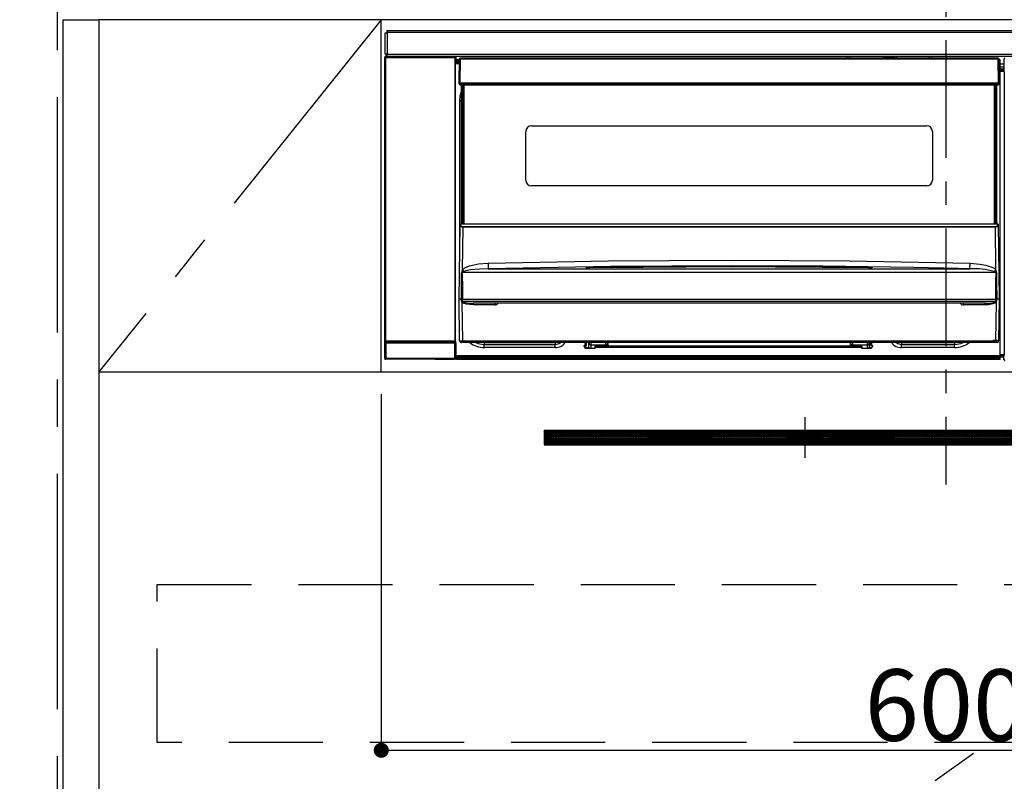
# Model space of a CAD drawing. Extents: x 0 to 26473, y -11045 to -2175.
# Drawn here: x 15611 to 16134, y -8528 to -8124 of the extents above; entities that cross this region are included whole.
import ezdxf

# ---------------------------------------------------------------- set-up
doc = ezdxf.new("R2010")
doc.units = 0
doc.header["$LTSCALE"] = 50
doc.header["$MEASUREMENT"] = 0
doc.linetypes.add('CENTER', pattern=[2, 1.25, -0.25, 0.25, -0.25])
doc.linetypes.add('HIDDEN', pattern=[0.375, 0.25, -0.125])
doc.layers.get('0').update_dxf_attribs({"linetype": 'CONTINUOUS'})
doc.layers.get('DEFPOINTS').update_dxf_attribs({"color": 146, "linetype": 'CONTINUOUS'})
for name, color, linetype in [('111-壁仕上', 3, 'CONTINUOUS'), ('120-キャビネット（外）', 7, 'CONTINUOUS'), ('121-キャビネット（中）', 253, 'HIDDEN'), ('122-扉', 6, 'CONTINUOUS'), ('123-扉向き', 231, 'CENTER'), ('142-把手', 4, 'CONTINUOUS'), ('150-機器', 8, 'CONTINUOUS'), ('166-寸法B', 11, 'CONTINUOUS')]:
    doc.layers.add(name, color=color, linetype=linetype)
doc.styles.add('KH001', font='txt')
doc.dimstyles.new('KH1xx015', dxfattribs={"dimscale": 10, "dimtxt": 3.8, "dimasz": 0.8, "dimexe": 0.3, "dimexo": 1.2, "dimgap": 0.5, "dimtad": 3, "dimdec": 1, "dimdsep": 46, "dimlunit": 6, "dimtxsty": 'KH001', "dimblk": 'DOT', "dimcen": 1, "dimdle": 1, "dimclrd": 256, "dimclre": 256, "dimclrt": 256, "dimadec": 0, "dimazin": 0, "dimtfac": 1, "dimtdec": 1, "dimtix": 1, "dimtmove": 2, "dimatfit": 3, "dimldrblk": 'CLOSEDBLANK', "dimfxl": 1, "dimtolj": 1, "dimtzin": 0, "dimlwd": -1, "dimlwe": -1, "dimarcsym": 0})
doc.dimstyles.new('KH1xx030', dxfattribs={"dimscale": 30, "dimtxt": 2, "dimasz": 0.6, "dimexe": 0.3, "dimexo": 1.2, "dimgap": 0.5, "dimtad": 3, "dimdec": 1, "dimdsep": 46, "dimlunit": 6, "dimtxsty": 'KH001', "dimblk": 'DOT', "dimcen": 1, "dimdle": 1, "dimclrd": 256, "dimclre": 256, "dimclrt": 256, "dimadec": 0, "dimazin": 0, "dimtfac": 1, "dimtdec": 1, "dimtix": 1, "dimtmove": 2, "dimatfit": 3, "dimldrblk": 'CLOSEDBLANK', "dimfxl": 1, "dimtolj": 1, "dimtzin": 0, "dimlwd": -1, "dimlwe": -1, "dimarcsym": 0})

# ---------------------------------------------------------------- blocks, each defined once
blk = doc.blocks.new('_Dot')
at = {"color": 0, "linetype": 'ByBlock', "lineweight": -2}
blk.add_line((-0.5, 0), (-1, 0), dxfattribs=at)
at = {"color": 0, "linetype": 'ByBlock', "const_width": 0.5}
blk.add_lwpolyline([(-0.25, 0, 1), (0.25, 0, 1)], format="xyb", close=True, dxfattribs=at)
blk = doc.blocks.new('*D89')
at = {"layer": '166-寸法B', "transparency": 16777216}
for p, q in [((15597.63, -8253.64), (15273.93, -8253.64)), ((15282.93, -8271.64), (15282.93, -8925.64)), ((15597.63, -8943.64), (15273.93, -8943.64))]:
    blk.add_line(p, q, dxfattribs=at)
at = {"layer": 'DEFPOINTS', "color": 0, "transparency": 16777216}
for p in [(15633.63, -8253.64), (15282.93, -8943.64), (15633.63, -8943.64)]:
    blk.add_point(p, dxfattribs=at)
at = {"layer": '166-寸法B', "transparency": 16777216, "xscale": 18, "yscale": 18, "zscale": 18}
for p, rotation in [((15282.93, -8253.64), 90), ((15282.93, -8943.64), 270)]:
    blk.add_blockref('_Dot', p, dxfattribs=dict(at, rotation=rotation))
at = {"layer": '166-寸法B', "transparency": 16777216, "insert": (15232.9, -8598.64), "char_height": 60, "attachment_point": 5, "rotation": 90, "style": 'KH001'}
blk.add_mtext('\\A1;690(740)', dxfattribs=at)
blk = doc.blocks.new('_ClosedBlank')
at = {"color": 0, "linetype": 'ByBlock', "lineweight": -2}
for p, q in [((-1, 0.167), (0, 0)), ((-1, 0.167), (-1, -0.167)), ((0, 0), (-1, -0.167))]:
    blk.add_line(p, q, dxfattribs=at)
blk = doc.blocks.new('*D92')
at = {"layer": 'DEFPOINTS', "transparency": 16777216}
for p, q in [((15802.63, -8322.64), (15802.63, -8514.72)), ((16402.63, -8322.64), (16402.63, -8514.72)), ((15810.63, -8511.72), (16394.63, -8511.72))]:
    blk.add_line(p, q, dxfattribs=at)
at = {"layer": 'DEFPOINTS', "color": 0, "transparency": 16777216}
for p in [(15802.63, -8310.64), (16402.63, -8310.64), (16402.63, -8511.72)]:
    blk.add_point(p, dxfattribs=at)
at = {"layer": 'DEFPOINTS', "transparency": 16777216, "xscale": 8, "yscale": 8, "zscale": 8, "rotation": 180}
blk.add_blockref('_Dot', (15802.63, -8511.72), dxfattribs=at)
at = {"layer": 'DEFPOINTS', "transparency": 16777216, "xscale": 8, "yscale": 8, "zscale": 8}
blk.add_blockref('_Dot', (16402.63, -8511.72), dxfattribs=at)
at = {"layer": 'DEFPOINTS', "transparency": 16777216, "insert": (16102.63, -8487.72), "char_height": 38, "attachment_point": 5, "style": 'KH001'}
blk.add_mtext('\\A1;600', dxfattribs=at)
blk = doc.blocks.new('HT-F6S_S')
at = {"layer": '150-機器', "color": 161, "linetype": 'CENTER'}
blk.add_line((0, 49.1), (0, -286.92), dxfattribs=at)
at = {"layer": '150-機器', "color": 13, "linetype": 'Continuous'}
for p, q in [((-298, -58.28), (-298, -46.98)), ((-298, -46.98), (-296.9, -46.98)), ((-296.9, -46.98), (-296.9, -58.28)), ((-296.9, -46.98), (-296.8, -46.98)), ((-296.8, -45.78), (296.8, -45.78)), ((-296.8, -46.88), (-296.8, -45.78)), ((296.8, -46.88), (-296.8, -46.88)), ((-296.8, -46.98), (-296.8, -46.88)), ((-298.17, -59.98), (-298, -60.14)), ((-298.17, -219.91), (-298.17, -59.98)), ((-296.9, -58.28), (-298, -58.28)), ((-297.5, -60.14), (-298, -60.14)), ((-298, -60.14), (-298, -210.75)), ((-297.5, -59.64), (-297.67, -59.48)), ((-297.67, -59.48), (-297.37, -59.48)), ((-297.5, -60.14), (-297.5, -59.64)), ((-261, -59.64), (-297.5, -59.64)), ((-297.5, -60.14), (-261, -60.14)), ((-297.5, -210.75), (-297.5, -60.14)), ((-297.37, -58.28), (-297.37, -59.48)), ((-297.31, -59.54), (-297.37, -59.48)), ((-297.31, -59.54), (-297.31, -58.28)), ((-297.14, -58.28), (-297.14, -59.56)), ((-296.8, -58.28), (-296.9, -58.28)), ((-296.8, -58.38), (-296.8, -58.28)), ((-296.8, -59.48), (-296.8, -58.38)), ((-296.8, -58.38), (296.8, -58.38)), ((296.8, -59.48), (-296.8, -59.48)), ((-296.15, -59.57), (-296.15, -59.48)), ((-295.45, -59.57), (-296.15, -59.57)), ((-295.45, -59.57), (-295.45, -59.48)), ((-295.37, -59.48), (-295.45, -59.57)), ((-292.34, -59.6), (-292.57, -59.49)), ((-291.31, -59.61), (-291.34, -59.61)), ((-290.2, -59.55), (-290.31, -59.6)), ((-290.2, -59.48), (-290.2, -59.55)), ((-286.2, -59.55), (-286.2, -59.48)), ((-286.09, -59.6), (-286.2, -59.55)), ((-285.06, -59.61), (-285.09, -59.61)), ((-283.83, -59.49), (-284.06, -59.6)), ((-275.35, -59.48), (-275.25, -59.53)), ((-275.25, -59.53), (-272.75, -59.53)), ((-272.75, -59.48), (-272.75, -59.53)), ((-265.75, -59.53), (-265.75, -59.48)), ((-265.75, -59.53), (-263.25, -59.53)), ((-263.25, -59.53), (-263.15, -59.48)), ((-262.42, -59.48), (-262.42, -59.56)), ((-262.41, -59.48), (-262.42, -59.56)), ((-261.92, -59.48), (-261.92, -59.57)), ((-261.92, -59.57), (-261.42, -59.57)), ((-261.42, -59.48), (-261.42, -59.57)), ((-260.92, -59.56), (-261, -59.64)), ((-261, -59.64), (-261, -60.14)), ((-260.5, -60.14), (-261, -60.14)), ((-261, -60.14), (-261, -210.75)), ((-260.83, -59.48), (-260.92, -59.56)), ((-260.92, -59.48), (-260.92, -59.56)), ((-260.5, -60.14), (-260.33, -59.98)), ((-260.5, -210.75), (-260.5, -60.14)), ((-260.33, -59.98), (-260.33, -63.4)), ((-258.6, -61.3), (-260.1, -61.3)), ((-260.1, -61.3), (-260.1, -61.9)), ((-260.1, -61.9), (-260.1, -62.3)), ((-258.61, -61.9), (-260.1, -61.9)), ((-260.1, -62.3), (-260.1, -62.9)), ((-258.62, -62.3), (-260.1, -62.3)), ((-258.6, -60.99), (-258.77, -73.6)), ((-258.45, -60.64), (-258.43, -60.66)), ((-258.44, -60.85), (-258.45, -60.99)), ((-258.39, -60.71), (-258.44, -60.85)), ((-258.43, -60.66), (-258.39, -60.71)), ((-258.27, -60.66), (-258.39, -60.71)), ((-258.1, -60.64), (-258.27, -60.66)), ((-258.1, -60.99), (-258.27, -73.6)), ((-258.1, -60.5), (-258.1, -60.64)), ((27.7, -60.5), (-258.1, -60.5)), ((-258.1, -60.64), (-258.1, -60.99)), ((27.7, -60.99), (-258.1, -60.99)), ((-52.5, -60.5), (-52.5, -59.48)), ((-51.3, -59.48), (-51.3, -60.5)), ((-35.5, -60.43), (-33.75, -60.43)), ((-35.5, -60.5), (-35.5, -60.43)), ((-33.75, -59.48), (-33.75, -60.5)), ((-32.55, -60.5), (-32.55, -59.48)), ((-27.45, -60.06), (-32.55, -60.06)), ((-27.45, -59.48), (-27.45, -60.5)), ((-26.25, -60.5), (-26.25, -59.48)), ((-26.25, -60.43), (-24.5, -60.43)), ((-24.5, -60.43), (-24.5, -60.5)), ((-8.7, -60.5), (-8.7, -59.48)), ((-7.5, -59.48), (-7.5, -60.5)), ((27.7, -60.99), (27.7, -60.5)), ((27.87, -73.6), (27.7, -60.99)), ((28.37, -73.6), (28.2, -60.99)), ((28.9, -61.3), (28.2, -61.3)), ((28.9, -61.9), (28.21, -61.9)), ((28.9, -62.3), (28.22, -62.3)), ((28.9, -61.9), (28.9, -61.3)), ((28.9, -62.3), (28.9, -61.9)), ((28.9, -62.9), (28.9, -62.3)), ((30.86, -62.01), (30.86, -60.96)), ((31.09, -61.19), (30.86, -60.96)), ((30.93, -62.08), (30.86, -62.01)), ((30.93, -66.48), (30.93, -62.08)), ((-260.1, -63.4), (-260.34, -63.4)), ((-258.63, -62.9), (-260.1, -62.9)), ((-260.1, -63.4), (-260.1, -62.9)), ((-258.63, -63.4), (-260.1, -63.4)), ((28.9, -62.9), (28.23, -62.9)), ((28.9, -63.4), (28.23, -63.4)), ((28.9, -63.4), (28.9, -62.9)), ((28.9, -218.4), (28.9, -63.4)), ((30.93, -63.7), (28.9, -63.7)), ((28.9, -65.1), (30.93, -65.1)), ((30.93, -66.3), (28.9, -66.3)), ((28.9, -66.8), (30.84, -66.8)), ((30.84, -67.01), (28.9, -67.01)), ((28.9, -67.1), (30.93, -67.1)), ((30.94, -67.6), (28.9, -67.6)), ((30.84, -66.58), (30.93, -66.48)), ((30.84, -67.01), (30.84, -66.58)), ((30.93, -67.1), (30.84, -67.01)), ((30.94, -67.6), (30.94, -217.9)), ((-258.77, -73.6), (-258.27, -73.6)), ((-258.63, -74.11), (-258.63, -73.6)), ((-258.27, -73.6), (-258.13, -73.6)), ((-258.13, -73.6), (27.73, -73.6)), ((-258.13, -73.6), (-258.13, -74.11)), ((-258.13, -74.11), (-258.13, -74.6)), ((-258.13, -74.11), (27.73, -74.11)), ((-258.13, -74.6), (27.73, -74.6)), ((-258.1, -80.44), (-257.4, -78.13)), ((-257.4, -147.36), (-257.4, -74.6)), ((-256.9, -74.6), (-256.9, -147.36)), ((-256.65, -148.5), (-256.65, -74.6)), ((-256.15, -74.6), (-256.15, -148.5)), ((25.75, -148.5), (25.75, -74.6)), ((26.25, -148.5), (26.25, -74.6)), ((26.5, -147.36), (26.5, -74.6)), ((27, -147.36), (27, -74.6)), ((27.73, -73.6), (27.87, -73.6)), ((27.73, -74.11), (27.73, -73.6)), ((27.73, -74.6), (27.73, -74.11)), ((27.87, -73.6), (28.37, -73.6)), ((28.23, -74.11), (28.23, -73.6)), ((-258.35, -83), (-258.1, -80.44)), ((-258.35, -163.62), (-258.35, -83)), ((-258.35, -83), (-257.4, -83)), ((-223.2, -125.25), (-223.2, -99.35)), ((-220.2, -96.35), (-10.2, -96.35)), ((-7.2, -99.35), (-7.2, -125.25)), ((-10.2, -128.25), (-220.2, -128.25)), ((-258.7, -188.5), (-258.15, -148.78)), ((-258.15, -148.78), (-258.14, -148.7)), ((-257.94, -148.5), (-257.95, -148.65)), ((-257.94, -148.5), (27.54, -148.5)), ((-257.94, -148.5), (-257.94, -148.5)), ((-257.4, -147.36), (-256.9, -147.36)), ((-257.4, -147.81), (-257.4, -147.36)), ((-256.9, -147.81), (-257.4, -147.81)), ((-257.4, -148.5), (-257.4, -147.81)), ((-256.66, -150.1), (-256.98, -172.82)), ((-256.9, -147.36), (-256.9, -147.81)), ((-256.9, -147.81), (-256.9, -148.5)), ((-256.66, -150.1), (-256.66, -149.96)), ((-256.66, -149.96), (26.26, -149.96)), ((26.26, -150.1), (-256.66, -150.1)), ((26.26, -150.1), (26.26, -149.96)), ((26.58, -172.82), (26.26, -150.1)), ((26.5, -147.36), (27, -147.36)), ((26.5, -147.81), (26.5, -147.36)), ((27, -147.81), (26.5, -147.81)), ((26.5, -148.5), (26.5, -147.81)), ((27, -147.36), (27, -147.81)), ((27, -148.5), (27, -147.81)), ((27.55, -148.65), (27.54, -148.5)), ((27.54, -148.5), (27.54, -148.5)), ((27.74, -148.7), (27.75, -148.78)), ((27.75, -148.78), (28.3, -188.5)), ((-256.98, -172.82), (-255.88, -171.96)), ((-255.88, -171.96), (-253.19, -170.8)), ((-253.19, -170.8), (-248.3, -169.77)), ((-247.83, -172.48), (-252.52, -172.9)), ((-248.3, -169.77), (-243.22, -169.38)), ((-243.14, -172.33), (-247.83, -172.48)), ((-243.22, -169.38), (-179.23, -168.17)), ((-178.2, -171.11), (-243.14, -172.33)), ((-243.14, -172.33), (12.74, -172.33)), ((-191.21, -171.75), (-191.21, -171.67)), ((-190.78, -171.83), (-190.87, -171.82)), ((-190.87, -171.82), (-190.87, -171.82)), ((-190.87, -171.82), (-190.82, -171.84)), ((-190.82, -171.84), (-190.78, -171.85)), ((-190.5, -171.86), (-190.78, -171.83)), ((-189.94, -171.88), (-190.5, -171.86)), ((-189.28, -171.88), (-189.94, -171.88)), ((-189.21, -171.88), (-189.28, -171.88)), ((-189.21, -171.47), (-115.19, -170.92)), ((-189.21, -171.5), (-189.21, -171.47)), ((-189.21, -171.57), (-189.21, -171.5)), ((-160.79, -171.55), (-189.21, -171.88)), ((-189.21, -171.67), (-189.21, -171.57)), ((-189.21, -171.79), (-189.21, -171.67)), ((-189.21, -171.87), (-189.21, -171.79)), ((-179.23, -168.17), (-115.24, -167.76)), ((-113.25, -170.71), (-178.2, -171.11)), ((-115.19, -171.34), (-160.79, -171.55)), ((-115.24, -167.76), (-51.21, -168.17)), ((-115.19, -170.92), (-70.13, -171.13)), ((-41.19, -171.88), (-115.19, -171.34)), ((-65.25, -170.96), (-113.25, -170.71)), ((-70.13, -171.13), (-41.19, -171.47)), ((-17.25, -171.67), (-65.25, -170.96)), ((-51.21, -168.17), (12.82, -169.38)), ((-41.19, -171.47), (-41.19, -171.5)), ((-41.19, -171.5), (-41.19, -171.57)), ((-41.19, -171.57), (-41.19, -171.67)), ((-41.19, -171.67), (-41.19, -171.79)), ((-41.19, -171.79), (-41.19, -171.88)), ((-40.65, -171.88), (-41.19, -171.88)), ((-40.1, -171.87), (-40.65, -171.88)), ((-39.75, -171.85), (-40.1, -171.87)), ((-39.58, -171.83), (-39.75, -171.85)), ((-39.63, -171.86), (-39.57, -171.83)), ((-39.53, -171.82), (-39.58, -171.83)), ((-39.57, -171.83), (-39.53, -171.82)), ((-39.53, -171.82), (-39.53, -171.82)), ((-39.19, -171.67), (-39.19, -171.75)), ((6.75, -172.18), (-17.25, -171.67)), ((12.74, -172.33), (6.75, -172.18)), ((12.74, -172.33), (12.75, -172.24)), ((12.75, -172.04), (12.76, -171.76)), ((12.75, -172.24), (12.75, -172.04)), ((12.76, -171.76), (12.77, -171.39)), ((12.77, -171.39), (12.78, -170.95)), ((12.78, -170.95), (12.79, -170.46)), ((12.79, -170.46), (12.8, -169.93)), ((12.8, -169.93), (12.82, -169.38)), ((12.82, -169.38), (18, -169.78)), ((18, -169.78), (21.24, -170.37)), ((21.24, -170.37), (24.43, -171.42)), ((24.43, -171.42), (25.55, -172.01)), ((25.55, -172.01), (26.58, -172.82)), ((-257.38, -183.3), (-257.33, -174.3)), ((-256.96, -174.2), (-257, -174.25)), ((-257, -174.25), (-257, -174.29)), ((-257, -174.29), (-257, -174.3)), ((26.6, -174.3), (-257, -174.3)), ((-257, -174.3), (-256.89, -183.29)), ((-256.92, -174.16), (-256.96, -174.2)), ((-256.56, -173.95), (-256.92, -174.16)), ((-256.05, -173.7), (-256.56, -173.95)), ((-255.03, -173.36), (-256.05, -173.7)), ((-252.52, -172.9), (-255.03, -173.36)), ((26.1, -173.91), (25.65, -173.7)), ((26.5, -174.15), (26.1, -173.91)), ((26.58, -174.22), (26.5, -174.15)), ((26.53, -179.49), (26.6, -174.3)), ((26.6, -174.26), (26.58, -174.22)), ((26.6, -174.3), (26.6, -174.26)), ((26.93, -174.3), (26.95, -179.5)), ((26.45, -188.49), (26.53, -179.49)), ((26.95, -179.5), (27.01, -188.49)), ((-257.41, -188.49), (-257.38, -183.3)), ((-257.31, -188.34), (-257.28, -188.25)), ((-257.28, -188.25), (-257.26, -188.18)), ((-257.26, -188.18), (-257.22, -188.13)), ((-257.22, -188.13), (-257.2, -188.1)), ((-257.2, -188.1), (-257.18, -188.09)), ((-257.18, -188.09), (-257.17, -188.09)), ((-257.17, -188.09), (-257.15, -188.09)), ((-257.15, -188.09), (-257.14, -188.1)), ((-257.14, -188.1), (-257.11, -188.12)), ((-257.11, -188.12), (-257.07, -188.2)), ((-257.07, -188.2), (-257.06, -188.22)), ((-257.06, -188.22), (-257.06, -188.51)), ((-256.89, -183.29), (-256.85, -188.49)), ((26.66, -188.22), (26.71, -188.13)), ((26.66, -188.5), (26.66, -188.22)), ((26.71, -188.13), (26.73, -188.1)), ((26.73, -188.1), (26.75, -188.09)), ((26.75, -188.09), (26.76, -188.09)), ((26.76, -188.09), (26.78, -188.09)), ((26.78, -188.09), (26.79, -188.1)), ((26.79, -188.1), (26.82, -188.12)), ((26.82, -188.12), (26.87, -188.22)), ((26.87, -188.22), (26.91, -188.34)), ((-258.39, -210.51), (-258.7, -188.5)), ((-257.41, -188.5), (-258.7, -188.5)), ((-257.4, -188.49), (-257.41, -188.49)), ((-257.41, -188.49), (-257.41, -188.49)), ((-257.41, -188.49), (-257.41, -188.49)), ((-257.41, -188.5), (-257.41, -188.49)), ((-257.4, -188.5), (-257.41, -188.5)), ((-257.41, -188.5), (-257.41, -188.5)), ((-257.39, -188.49), (-257.4, -188.49)), ((-257.4, -188.49), (-257.4, -188.49)), ((-257.4, -188.49), (-257.4, -188.49)), ((-257.4, -188.49), (-257.4, -188.49)), ((-257.4, -188.49), (-257.4, -188.49)), ((-257.39, -188.49), (-257.4, -188.5)), ((-257.31, -188.5), (-257.31, -188.34)), ((-257.31, -188.51), (-257.31, -188.5)), ((-257.31, -189.51), (-257.31, -188.51)), ((-257.28, -189.71), (-257.31, -189.51)), ((-257.18, -190), (-257.28, -189.71)), ((-257.18, -190), (-256.89, -210.51)), ((-256.58, -190.49), (-257.18, -190)), ((-257.06, -188.51), (-257.06, -189.51)), ((-257.06, -189.51), (26.66, -189.51)), ((-256.88, -188.49), (-256.89, -188.49)), ((-256.85, -188.5), (-256.88, -188.49)), ((-256.85, -188.49), (-256.85, -188.49)), ((-256.85, -188.49), (-256.85, -188.5)), ((-256.85, -188.5), (26.45, -188.5)), ((-254.76, -191.14), (-256.58, -190.49)), ((-251.24, -191.49), (-254.76, -191.14)), ((20.84, -190.5), (-251.24, -190.5)), ((-251.24, -190.5), (-251.24, -191.49)), ((-239.7, -191.49), (-251.24, -191.49)), ((-239.7, -190.5), (-239.7, -191.49)), ((9.3, -191.49), (9.3, -190.5)), ((20.84, -191.49), (9.3, -191.49)), ((20.84, -191.49), (20.84, -190.5)), ((22.85, -191.39), (20.84, -191.49)), ((24.84, -191.02), (22.85, -191.39)), ((25.95, -190.61), (24.84, -191.02)), ((26.6, -190.2), (25.95, -190.61)), ((26.45, -188.5), (26.45, -188.49)), ((26.45, -188.49), (26.45, -188.49)), ((26.45, -188.49), (26.46, -188.49)), ((26.46, -188.49), (26.46, -188.49)), ((26.46, -188.49), (26.47, -188.49)), ((26.47, -188.49), (26.48, -188.49)), ((26.48, -188.49), (26.48, -188.49)), ((26.48, -188.49), (26.49, -188.49)), ((26.49, -188.49), (26.49, -188.49)), ((26.49, -188.49), (26.5, -188.49)), ((26.49, -210.51), (26.78, -190)), ((26.78, -190), (26.6, -190.2)), ((26.66, -188.51), (26.66, -188.5)), ((26.66, -188.53), (26.66, -188.51)), ((26.66, -189.51), (26.66, -188.53)), ((26.91, -188.34), (26.91, -188.5)), ((26.91, -188.5), (26.91, -189.51)), ((26.99, -188.49), (26.99, -188.49)), ((26.99, -188.49), (27, -188.49)), ((27, -188.5), (26.99, -188.49)), ((27, -188.49), (27, -188.49)), ((27, -188.49), (27, -188.49)), ((27, -188.49), (27, -188.49)), ((27, -188.49), (27.01, -188.49)), ((27.01, -188.5), (27, -188.5)), ((27.01, -188.49), (27.01, -188.49)), ((27.01, -188.49), (27.01, -188.49)), ((27.01, -188.49), (27.01, -188.5)), ((28.3, -188.5), (27.01, -188.5)), ((27.01, -188.5), (27.01, -188.5)), ((28.3, -188.5), (27.99, -210.51)), ((-298.07, -219.82), (-298.07, -211.81)), ((-298.07, -211.81), (-297.57, -211.81)), ((-298, -210.75), (-298.06, -210.81)), ((-297.5, -210.75), (-298, -210.75)), ((-260.93, -211.81), (-297.57, -211.81)), ((-297.57, -211.81), (-297.57, -219.82)), ((-297.56, -211.31), (-297.5, -211.25)), ((-297.56, -211.31), (-260.94, -211.31)), ((-297.5, -210.75), (-297.5, -211.25)), ((-261, -210.75), (-297.5, -210.75)), ((-297.5, -211.25), (-261, -211.25)), ((-261, -211.25), (-261, -210.75)), ((-260.5, -210.75), (-261, -210.75)), ((-261, -211.25), (-260.94, -211.31)), ((-260.93, -211.81), (-260.43, -211.81)), ((-260.93, -219.82), (-260.93, -211.81)), ((-260.44, -210.81), (-260.5, -210.75)), ((-260.43, -211.81), (-260.43, -219.82)), ((-256.89, -211.5), (-257.39, -211.5)), ((-256.89, -210.51), (26.49, -210.51)), ((-256.89, -211.5), (-256.89, -210.51)), ((26.49, -211.5), (-256.89, -211.5)), ((-247.34, -211.51), (-247.39, -211.5)), ((-245.25, -211.72), (-247.34, -211.51)), ((-245.25, -211.5), (-245.25, -211.72)), ((-207.65, -211.72), (-245.25, -211.72)), ((-245.25, -211.72), (-245.25, -212.45)), ((-245.25, -212.45), (-207.65, -212.45)), ((-245.25, -214.1), (-245.25, -212.45)), ((-207.65, -214.1), (-245.25, -214.1)), ((-206.54, -211.5), (-207.65, -211.72)), ((-207.65, -211.5), (-207.65, -211.72)), ((-207.65, -211.72), (-207.65, -212.45)), ((-207.65, -212.45), (-205.56, -212.04)), ((-207.65, -214.1), (-207.65, -212.45)), ((-205.56, -212.04), (-204.76, -211.5)), ((-192.15, -213), (-191.65, -213)), ((-192.15, -213.6), (-192.15, -213)), ((-192.12, -213.13), (-191.79, -213.04)), ((-191.79, -213.04), (-191.4, -213)), ((-191.65, -213), (-191.65, -211.5)), ((-191.05, -213), (-191.65, -213)), ((-191.4, -214.1), (-191.4, -213)), ((-191.4, -214.1), (-189.64, -214.1)), ((-191.05, -213), (-191.05, -211.5)), ((-189.67, -211.71), (-189.67, -211.5)), ((-189.64, -214.12), (-189.67, -211.71)), ((-188.69, -211.5), (-188.67, -212.7)), ((-188.67, -212.7), (-180.7, -212.7)), ((-188.67, -212.7), (-188.67, -212.7)), ((-188.67, -212.7), (-188.64, -214.6)), ((-186.55, -213.5), (-186.55, -214.1)), ((-44.65, -213.5), (-186.55, -213.5)), ((-186.55, -214.1), (-186.55, -214.6)), ((-44.65, -214.1), (-186.55, -214.1)), ((-180.7, -212.7), (-180.7, -211.5)), ((-180.7, -213.5), (-180.7, -212.7)), ((-179.7, -211.5), (-179.7, -211.7)), ((-179.7, -211.7), (-179.7, -213.5)), ((-50.7, -211.7), (-50.7, -211.5)), ((-50.7, -213.5), (-50.7, -211.7)), ((-49.7, -211.5), (-49.7, -212.7)), ((-49.7, -212.7), (-41.73, -212.7)), ((-49.7, -212.7), (-49.7, -213.5)), ((-44.65, -213.5), (-44.65, -214.1)), ((-44.65, -214.6), (-44.65, -214.1)), ((-41.76, -214.6), (-41.73, -212.7)), ((-41.73, -212.7), (-41.71, -211.5)), ((-41.73, -212.7), (-41.73, -212.7)), ((-40.73, -211.71), (-40.76, -214.12)), ((-40.76, -214.1), (-39.18, -214.1)), ((-40.73, -211.5), (-40.73, -211.71)), ((-40.15, -211.5), (-40.15, -213)), ((-40.15, -213), (-39.55, -213)), ((-39.55, -211.5), (-39.55, -213)), ((-39.55, -213), (-39.05, -213)), ((-39.05, -213), (-39.05, -213.6)), ((-26.44, -211.5), (-25.64, -212.04)), ((-25.64, -212.04), (-23.55, -212.45)), ((-23.55, -211.72), (-24.66, -211.5)), ((-23.55, -211.5), (-23.55, -211.72)), ((4.55, -211.72), (-23.55, -211.72)), ((-23.55, -211.72), (-23.55, -212.45)), ((-23.55, -212.45), (4.55, -212.45)), ((-23.55, -214.1), (-23.55, -212.45)), ((4.55, -214.1), (-23.55, -214.1)), ((4.55, -211.5), (4.55, -211.72)), ((6.64, -211.51), (4.55, -211.72)), ((4.55, -211.72), (4.55, -212.45)), ((4.55, -214.1), (4.55, -212.45)), ((6.69, -211.5), (6.64, -211.51)), ((26.49, -211.5), (26.49, -210.51)), ((26.99, -211.5), (26.49, -211.5)), ((-260.34, -218.4), (-260.1, -218.4)), ((-260.33, -218.4), (-260.33, -219.91)), ((-260.1, -218.4), (28.9, -218.4)), ((-260.1, -218.9), (-260.1, -218.4)), ((-260.1, -218.9), (-260.1, -219.5)), ((28.9, -218.9), (-260.1, -218.9)), ((28.9, -219.5), (-260.1, -219.5)), ((-260.1, -219.5), (-260.1, -219.9)), ((-186.55, -214.6), (-191.15, -214.6)), ((-40.05, -214.6), (-44.65, -214.6)), ((28.9, -217.9), (30.94, -217.9)), ((28.9, -218.9), (28.9, -218.4)), ((30.93, -218.4), (28.9, -218.4)), ((28.9, -218.49), (30.84, -218.49)), ((28.9, -219.5), (28.9, -218.9)), ((28.9, -219.1), (30.84, -219.1)), ((28.9, -219.9), (28.9, -219.5)), ((30.93, -218.4), (30.84, -218.49)), ((30.84, -220.49), (30.84, -218.49)), ((-298.17, -219.91), (-298.07, -219.82)), ((-298.07, -219.82), (-297.57, -219.82)), ((-297.57, -220.32), (-297.67, -220.41)), ((-271.4, -220.41), (-297.67, -220.41)), ((-297.57, -219.82), (-297.57, -220.32)), ((-297.57, -219.82), (-260.93, -219.82)), ((-260.93, -220.32), (-297.57, -220.32)), ((-271.4, -220.5), (-271.4, -220.41)), ((-261.4, -220.5), (-271.4, -220.5)), ((-260.83, -220.41), (-261.4, -220.41)), ((-261.4, -220.41), (-261.4, -220.5)), ((-260.93, -219.82), (-260.43, -219.82)), ((-260.93, -219.82), (-260.93, -220.32)), ((-260.83, -220.41), (-260.93, -220.32)), ((-260.43, -219.82), (-260.33, -219.91)), ((28.9, -219.9), (-260.1, -219.9)), ((-260.1, -219.9), (-260.1, -220.5)), ((28.9, -220.5), (-260.1, -220.5)), ((28.9, -220.5), (28.9, -219.9)), ((30.84, -220.49), (31.2, -220.13))]:
    blk.add_line(p, q, dxfattribs=at)
for points in [[(-297.67, -59.48), (-297.73, -59.49), (-297.79, -59.5), (-297.85, -59.52), (-297.91, -59.54), (-297.96, -59.58), (-298.01, -59.62), (-298.05, -59.66), (-298.09, -59.71), (-298.12, -59.77), (-298.14, -59.82), (-298.16, -59.88), (-298.16, -59.95), (-298.17, -59.98)], [(-297.31, -59.54), (-297.14, -59.56)], [(-297.14, -59.56), (-297.12, -59.56), (-297.08, -59.56), (-297.03, -59.56), (-296.96, -59.56), (-296.89, -59.57), (-296.8, -59.57), (-296.7, -59.57), (-296.59, -59.57), (-296.47, -59.57), (-296.35, -59.57), (-296.23, -59.57), (-296.15, -59.57)], [(-292.57, -59.49), (-292.58, -59.49), (-292.6, -59.49), (-292.64, -59.49), (-292.7, -59.49), (-292.77, -59.48), (-292.85, -59.48), (-292.94, -59.48), (-293.04, -59.48), (-293.15, -59.48), (-293.27, -59.48), (-293.39, -59.48), (-293.51, -59.48), (-293.57, -59.48)], [(-292.34, -59.6), (-292.33, -59.6), (-292.3, -59.61), (-292.26, -59.61), (-292.21, -59.61), (-292.14, -59.61), (-292.06, -59.61), (-291.97, -59.61), (-291.87, -59.61), (-291.76, -59.61), (-291.64, -59.61), (-291.52, -59.61), (-291.39, -59.61), (-291.34, -59.61)], [(-291.31, -59.61), (-291.18, -59.61), (-291.06, -59.61), (-290.94, -59.61), (-290.83, -59.61), (-290.72, -59.61), (-290.62, -59.61), (-290.54, -59.61), (-290.46, -59.61), (-290.4, -59.61), (-290.36, -59.61), (-290.32, -59.61), (-290.31, -59.6), (-290.31, -59.6)], [(-290.2, -59.55), (-290.19, -59.55), (-290.15, -59.56), (-290.07, -59.56), (-289.97, -59.56), (-289.84, -59.56), (-289.69, -59.56), (-289.51, -59.56), (-289.31, -59.57), (-289.09, -59.57), (-288.86, -59.57), (-288.62, -59.57), (-288.38, -59.57), (-288.13, -59.57), (-287.88, -59.57), (-287.63, -59.57), (-287.4, -59.57), (-287.18, -59.57), (-286.97, -59.56), (-286.78, -59.56), (-286.62, -59.56), (-286.48, -59.56), (-286.36, -59.56), (-286.28, -59.56), (-286.23, -59.55), (-286.2, -59.55), (-286.2, -59.55)], [(-286.09, -59.6), (-286.08, -59.6), (-286.06, -59.61), (-286.02, -59.61), (-285.96, -59.61), (-285.9, -59.61), (-285.81, -59.61), (-285.72, -59.61), (-285.62, -59.61), (-285.51, -59.61), (-285.39, -59.61), (-285.27, -59.61), (-285.15, -59.61), (-285.09, -59.61)], [(-285.06, -59.61), (-284.94, -59.61), (-284.81, -59.61), (-284.69, -59.61), (-284.58, -59.61), (-284.48, -59.61), (-284.38, -59.61), (-284.29, -59.61), (-284.22, -59.61), (-284.16, -59.61), (-284.11, -59.61), (-284.08, -59.61), (-284.06, -59.6), (-284.06, -59.6)], [(-282.83, -59.48), (-282.96, -59.48), (-283.08, -59.48), (-283.2, -59.48), (-283.31, -59.48), (-283.42, -59.48), (-283.51, -59.48), (-283.6, -59.48), (-283.67, -59.49), (-283.74, -59.49), (-283.78, -59.49), (-283.81, -59.49), (-283.83, -59.49), (-283.83, -59.49)], [(-272.75, -59.53), (-272.72, -59.54), (-272.64, -59.54), (-272.51, -59.54), (-272.32, -59.55), (-272.09, -59.55), (-271.81, -59.55), (-271.49, -59.56), (-271.14, -59.56), (-270.76, -59.56), (-270.35, -59.56), (-269.93, -59.56), (-269.5, -59.56), (-269.06, -59.56), (-268.63, -59.56), (-268.2, -59.56), (-267.79, -59.56), (-267.41, -59.56), (-267.05, -59.56), (-266.73, -59.55), (-266.45, -59.55), (-266.21, -59.55), (-266.01, -59.55), (-265.87, -59.54), (-265.79, -59.54), (-265.75, -59.53), (-265.75, -59.53)], [(-260.33, -59.98), (-260.34, -59.92), (-260.35, -59.86), (-260.37, -59.8), (-260.4, -59.74), (-260.43, -59.69), (-260.47, -59.64), (-260.51, -59.6), (-260.56, -59.56), (-260.62, -59.53), (-260.68, -59.51), (-260.74, -59.49), (-260.8, -59.48), (-260.83, -59.48)], [(31.36, -60.46), (31.3, -60.47), (31.24, -60.48), (31.18, -60.5), (31.12, -60.52), (31.07, -60.56), (31.02, -60.6), (30.98, -60.64), (30.94, -60.69), (30.91, -60.75), (30.89, -60.81), (30.87, -60.87), (30.86, -60.93), (30.86, -60.96)], [(30.94, -67.6), (30.94, -67.54), (30.94, -67.48), (30.94, -67.42), (30.94, -67.36), (30.94, -67.31), (30.94, -67.26), (30.94, -67.22), (30.94, -67.18), (30.94, -67.15), (30.93, -67.13), (30.93, -67.11), (30.93, -67.1), (30.93, -67.1)], [(-258.15, -148.78), (-258.14, -148.95), (-258.1, -149.11), (-258.05, -149.27), (-257.97, -149.42), (-257.87, -149.55), (-257.76, -149.68), (-257.62, -149.79), (-257.47, -149.89), (-257.31, -149.97), (-257.14, -150.03), (-256.96, -150.08), (-256.77, -150.1), (-256.66, -150.1)], [(-257.95, -148.65), (-257.94, -148.81), (-257.91, -148.97), (-257.86, -149.13), (-257.8, -149.28), (-257.71, -149.42), (-257.61, -149.54), (-257.49, -149.66), (-257.36, -149.75), (-257.22, -149.84), (-257.07, -149.9), (-256.92, -149.94), (-256.76, -149.96), (-256.66, -149.96)], [(26.26, -149.96), (26.43, -149.95), (26.59, -149.92), (26.74, -149.87), (26.89, -149.8), (27.02, -149.71), (27.15, -149.61), (27.26, -149.49), (27.35, -149.36), (27.43, -149.21), (27.49, -149.06), (27.52, -148.9), (27.54, -148.74), (27.55, -148.65)], [(26.26, -150.1), (26.45, -150.09), (26.63, -150.06), (26.81, -150.01), (26.98, -149.94), (27.14, -149.85), (27.28, -149.75), (27.41, -149.63), (27.52, -149.5), (27.61, -149.35), (27.67, -149.2), (27.72, -149.04), (27.74, -148.88), (27.75, -148.78)], [(-298.06, -210.81), (-298.06, -210.82), (-298.06, -210.84), (-298.06, -210.88), (-298.06, -210.93), (-298.07, -211), (-298.07, -211.08), (-298.07, -211.17), (-298.07, -211.27), (-298.07, -211.38), (-298.07, -211.5), (-298.07, -211.62), (-298.07, -211.75), (-298.07, -211.81)], [(-297.56, -211.31), (-297.56, -211.31), (-297.56, -211.32), (-297.56, -211.34), (-297.56, -211.37), (-297.57, -211.4), (-297.57, -211.44), (-297.57, -211.49), (-297.57, -211.54), (-297.57, -211.6), (-297.57, -211.65), (-297.57, -211.71), (-297.57, -211.78), (-297.57, -211.81)], [(-260.93, -211.81), (-260.93, -211.74), (-260.93, -211.68), (-260.93, -211.62), (-260.93, -211.57), (-260.93, -211.51), (-260.93, -211.47), (-260.93, -211.42), (-260.94, -211.39), (-260.94, -211.36), (-260.94, -211.33), (-260.94, -211.32), (-260.94, -211.31), (-260.94, -211.31)], [(-260.43, -211.81), (-260.43, -211.68), (-260.43, -211.56), (-260.43, -211.44), (-260.43, -211.33), (-260.43, -211.22), (-260.43, -211.13), (-260.43, -211.04), (-260.44, -210.97), (-260.44, -210.91), (-260.44, -210.86), (-260.44, -210.83), (-260.44, -210.81), (-260.44, -210.81)], [(-258.39, -210.51), (-258.38, -210.52), (-258.34, -210.52), (-258.29, -210.52), (-258.21, -210.52), (-258.1, -210.52), (-257.99, -210.52), (-257.85, -210.52), (-257.7, -210.52), (-257.53, -210.52), (-257.36, -210.52), (-257.18, -210.52), (-256.99, -210.51), (-256.89, -210.51)], [(-189.64, -214.12), (-189.63, -214.26), (-189.6, -214.39), (-189.56, -214.52), (-189.53, -214.6)], [(-40.87, -214.6), (-40.82, -214.47), (-40.79, -214.34), (-40.77, -214.21), (-40.76, -214.12)], [(26.49, -210.51), (26.68, -210.52), (26.86, -210.52), (27.04, -210.52), (27.21, -210.52), (27.37, -210.52), (27.52, -210.52), (27.64, -210.52), (27.75, -210.52), (27.85, -210.52), (27.92, -210.52), (27.96, -210.52), (27.99, -210.51), (27.99, -210.51), (27.97, -210.51), (27.92, -210.51), (27.86, -210.51), (27.77, -210.5), (27.66, -210.5), (27.53, -210.5), (27.39, -210.5), (27.23, -210.49), (27.07, -210.49), (26.89, -210.49), (26.7, -210.49), (26.52, -210.49), (26.33, -210.48), (26.15, -210.48), (25.97, -210.48), (25.8, -210.48), (25.64, -210.48), (25.49, -210.48), (25.36, -210.48), (25.24, -210.48), (25.15, -210.48), (25.08, -210.48), (25.03, -210.48), (25, -210.48), (24.99, -210.49)], [(30.93, -218.4), (30.93, -218.39), (30.93, -218.38), (30.94, -218.36), (30.94, -218.33), (30.94, -218.3), (30.94, -218.26), (30.94, -218.21), (30.94, -218.16), (30.94, -218.1), (30.94, -218.05), (30.94, -217.99), (30.94, -217.92), (30.94, -217.9)], [(-298.17, -219.91), (-298.16, -219.98), (-298.15, -220.04), (-298.13, -220.1), (-298.1, -220.15), (-298.07, -220.21), (-298.03, -220.25), (-297.99, -220.3), (-297.94, -220.33), (-297.88, -220.36), (-297.82, -220.39), (-297.76, -220.4), (-297.7, -220.41), (-297.67, -220.41)], [(-260.83, -220.41), (-260.77, -220.41), (-260.71, -220.4), (-260.65, -220.38), (-260.59, -220.35), (-260.54, -220.32), (-260.49, -220.28), (-260.45, -220.23), (-260.41, -220.18), (-260.38, -220.13), (-260.36, -220.07), (-260.34, -220.01), (-260.34, -219.95), (-260.33, -219.91)], [(30.84, -220.49), (30.84, -220.55), (30.85, -220.62), (30.87, -220.67), (30.9, -220.73), (30.93, -220.78), (30.97, -220.83), (31.02, -220.88), (31.07, -220.91), (31.12, -220.94), (31.18, -220.97), (31.24, -220.98), (31.3, -220.99), (31.34, -220.99)]]:
    blk.add_lwpolyline(points, dxfattribs=at)
for centre, radius, start, end in [((-297.5, -60.14), 0.5, 90.0056, 179.9931), ((-262.05, -45.24), 14.33, 268.5004, 270.4998), ((-261.29, -44.94), 14.63, 269.5162, 271.475), ((-261, -60.14), 0.5, 0.0089, 89.9924), ((-258.1, -61), 0.5, 134.625, 179.25), ((-258.5, -62.64), 1.65, 88.5214, 93.6004), ((-258.1, -61), 0.5, 90, 134.625), ((-258.5, -89.6), 28.61, 89.2065, 89.9144), ((27.7, -61), 0.5, 0.75, 90), ((27.95, -70.54), 9.55, 88.4993, 91.5007), ((-258.13, -74.1), 0.5, 180.75, 270), ((-258.38, -64.55), 9.56, 268.5012, 271.4988), ((27.98, -64.55), 9.56, 268.5011, 271.4989), ((27.73, -74.1), 0.5, 270, 359.25), ((-220.2, -99.35), 3, 90, 180), ((-10.2, -99.35), 3, 0, 90), ((-220.2, -125.25), 3, 180, 270), ((-10.2, -125.25), 3, 270, 0), ((-257.97, -148.82), 0.178, 81.575, 167.8859), ((-257.94, -148.7), 0.2, 90, 179.2), ((27.54, -148.7), 0.2, 0.8, 90), ((27.57, -148.82), 0.178, 12.1162, 98.4245), ((2244.1, -108.32), 2488.07, 181.40639, 181.4743), ((-189.62, -177.72), 6.26, 86.2907, 104.7712), ((-191.2, -172.67), 1, 57.1388, 90.8639), ((-189.8, -165.63), 6.28, 256.9605, 275.3441), ((-191.2, -172.75), 1, 64.7077, 90.8551), ((-40.78, -177.76), 6.3, 75.2912, 93.6468), ((-40.6, -165.69), 6.22, 264.5682, 283.1272), ((-39.2, -172.67), 1, 89.1357, 123.076), ((-39.2, -172.75), 1, 89.1438, 115.7359), ((14.59, -216.31), 44.02, 75.4484, 92.4041), ((-252.51, -174.65), 4.83, 157.6886, 175.8846), ((-260.14, -54.81), 119.52, 271.3449, 271.5022), ((-68.8, 23.5), 271.94, 226.2116, 226.4825), ((-160.55, 22.4), 270.42, 313.5161, 313.7885), ((22, -174.68), 4.94, 4.3199, 22.1066), ((29.72, -55.3), 119.04, 268.4975, 268.6554), ((-256.64, -188.14), 0.428, 190.1652, 233.6115), ((26.05, -188.03), 0.638, 314.2553, 342.6819), ((-257.63, -188.28), 0.318, 317.2242, 348.5744), ((-257.44, -250.44), 61.92, 89.6499, 89.8834), ((-257.46, -249.77), 60.26, 89.6265, 89.8608), ((-203.72, -258.83), 87.15, 127.5719, 127.835), ((-256.7, -189.43), 0.368, 193.8288, 244.6451), ((-257.19, -160.87), 27.62, 270.6114, 270.6955), ((-252.51, -178.45), 12.12, 248.9542, 276.0362), ((-239.7, -189.49), 2, 270, 329.5371), ((9.3, -189.49), 2, 210.4629, 270), ((22.34, -180.19), 10.42, 261.7016, 293.308), ((26.45, -188.41), 0.0881, 271.2817, 301.5052), ((26.35, -189.47), 0.312, 290.3551, 351.1684), ((-25.48, -257.29), 85.19, 52.1634, 52.4326), ((27.04, -251.68), 63.19, 90.1154, 90.3444), ((27.06, -249.77), 60.25, 90.1392, 90.3735), ((25.8, -189.48), 1.11, 331.9641, 358.4367), ((27.19, -188.3), 0.284, 189.2474, 223.783), ((-297.56, -210.81), 0.5, 180.0089, 269.9911), ((-297.5, -210.75), 0.5, 180.0052, 270), ((-261, -210.75), 0.5, 270.0055, 359.9928), ((-260.94, -210.81), 0.5, 270.0069, 359.9965), ((-257.39, -210.5), 1, 180.8, 270), ((-245.54, -202.11), 11.99, 231.5104, 271.4081), ((-245.62, -202.93), 9.53, 244.0669, 272.1975), ((-207.24, -208.11), 6.01, 266.0601, 325.6439), ((-191.15, -213.6), 1, 180, 270), ((-191.9, -214.1), 0.5, 307.666, 0), ((-188.67, -211.7), 1, 180.8, 270), ((-180.7, -211.7), 1, 270, 0), ((-179.9, -213.43), 0.5, 0, 66.4218), ((-50.5, -213.43), 0.5, 113.5782, 180), ((-49.7, -211.7), 1, 180, 270), ((-41.73, -211.7), 1, 270, 359.2), ((-40.05, -213.6), 1, 270, 0), ((-23.96, -208.11), 6.01, 214.3564, 273.9396), ((4.92, -202.93), 9.53, 267.8026, 295.933), ((4.84, -202.11), 11.99, 268.5916, 308.4899), ((26.99, -210.5), 1, 270, 359.2), ((-297.57, -219.82), 0.5, 180.0077, 269.9941), ((-260.93, -219.82), 0.5, 270.0079, 359.9904)]:
    blk.add_arc(centre, radius, start, end, dxfattribs=at)
blk = doc.blocks.new('P256_277')
at = {"layer": '122-扉'}
h = blk.add_hatch(dxfattribs=at)
h.set_pattern_fill('ANSI31', color=256, scale=5, style=0)
h.set_pattern_definition([(45, (-289683.09336, 26709.8852), (-0.4419417382, 0.4419417382), [])])
h.paths.add_polyline_path([(-138.5, 7.5), (-138.5, 0), (138.5, 0), (138.5, 7.5)])
blk.add_lwpolyline([(-138.5, 7.5), (-138.5, 0), (138.5, 0), (138.5, 7.5)], close=True, dxfattribs=at)
at = {"layer": 'DEFPOINTS', "linetype": 'CENTER'}
for p, q in [((0, 14.55), (0, -7.05)), ((9.91, 3.75), (-9.91, 3.75))]:
    blk.add_line(p, q, dxfattribs=at)
blk = doc.blocks.new('*D229')
at = {"layer": '166-寸法B', "transparency": 16777216}
for p, q in [((15617.23, -7243.64), (14836, -7243.64)), ((14845, -8925.64), (14845, -7261.64)), ((15519.52, -8943.64), (14836, -8943.64))]:
    blk.add_line(p, q, dxfattribs=at)
at = {"layer": 'DEFPOINTS', "color": 0, "transparency": 16777216}
for p in [(14845, -7243.64), (15653.23, -7243.64), (15555.52, -8943.64)]:
    blk.add_point(p, dxfattribs=at)
at = {"layer": '166-寸法B', "transparency": 16777216, "xscale": 18, "yscale": 18, "zscale": 18}
for p, rotation in [((14845, -7243.64), 90), ((14845, -8943.64), 270)]:
    blk.add_blockref('_Dot', p, dxfattribs=dict(at, rotation=rotation))
at = {"layer": '166-寸法B', "transparency": 16777216, "insert": (14796.19, -8093.64), "char_height": 60, "attachment_point": 5, "rotation": 90, "style": 'KH001'}
blk.add_mtext('\\A1;1,700', dxfattribs=at)
blk = doc.blocks.new('*D230')
at = {"layer": '166-寸法B', "transparency": 16777216}
for p, q in [((15594.63, -6813.64), (14701, -6813.64)), ((14710, -8925.64), (14710, -6831.64)), ((15519.52, -8943.64), (14701, -8943.64))]:
    blk.add_line(p, q, dxfattribs=at)
at = {"layer": 'DEFPOINTS', "color": 0, "transparency": 16777216}
for p in [(14710, -6813.64), (15630.63, -6813.64), (15555.52, -8943.64)]:
    blk.add_point(p, dxfattribs=at)
at = {"layer": '166-寸法B', "transparency": 16777216, "xscale": 18, "yscale": 18, "zscale": 18}
for p, rotation in [((14710, -6813.64), 90), ((14710, -8943.64), 270)]:
    blk.add_blockref('_Dot', p, dxfattribs=dict(at, rotation=rotation))
at = {"layer": '166-寸法B', "transparency": 16777216, "insert": (14661.19, -7878.64), "char_height": 60, "attachment_point": 5, "rotation": 90, "style": 'KH001'}
blk.add_mtext('\\A1;2,130', dxfattribs=at)
blk = doc.blocks.new('*D336')
at = {"layer": '166-寸法B', "transparency": 16777216}
for p, q in [((16972.63, -8421.97), (16972.63, -9104.47)), ((15633.63, -8979.64), (15633.63, -9104.47)), ((16954.63, -9095.47), (15651.63, -9095.47))]:
    blk.add_line(p, q, dxfattribs=at)
at = {"layer": 'DEFPOINTS', "color": 0, "transparency": 16777216}
for p in [(16972.63, -8385.97), (15633.63, -8943.64), (15633.63, -9095.47)]:
    blk.add_point(p, dxfattribs=at)
at = {"layer": '166-寸法B', "transparency": 16777216, "xscale": 18, "yscale": 18, "zscale": 18, "rotation": 180}
blk.add_blockref('_Dot', (15633.63, -9095.47), dxfattribs=at)
at = {"layer": '166-寸法B', "transparency": 16777216, "xscale": 18, "yscale": 18, "zscale": 18}
blk.add_blockref('_Dot', (16972.63, -9095.47), dxfattribs=at)
at = {"layer": '166-寸法B', "transparency": 16777216, "char_height": 60, "attachment_point": 5, "style": 'KH001'}
for s, insert in [('\\A1;1,339', (16303.13, -9046.66)), ('\\A1;食洗機ｺﾝｾﾝﾄ位置', (16303.13, -9146.71))]:
    blk.add_mtext(s, dxfattribs=dict(at, insert=insert))

msp = doc.modelspace()

# ---------------------------------------------------------------- linework, layer by layer
at = {"layer": '111-壁仕上', "color": 253, "linetype": 'CENTER', "ltscale": 2}
msp.add_line((15630.63, -9889.84), (15630.63, -2682.2), dxfattribs=at)
at = {"layer": '120-キャビネット（外）', "color": 6}
for points in [[(15633.63, -8123.64), (15652.63, -8123.64), (15652.63, -8943.64), (15633.63, -8943.64)], [(16402.63, -8123.64), (15652.63, -8123.64), (15652.63, -8843.64), (16402.63, -8843.64)]]:
    msp.add_lwpolyline(points, close=True, dxfattribs=at)
at = {"layer": '121-キャビネット（中）', "color": 13, "ltscale": 4}
msp.add_lwpolyline([(15683.63, -8423.64), (16371.63, -8423.64), (16371.63, -8507.64), (15683.63, -8507.64)], close=True, dxfattribs=at)
at = {"layer": '122-扉'}
for p, q in [((15802.63, -8310.64), (15802.63, -8123.64)), ((15652.63, -8310.64), (16402.63, -8310.64))]:
    msp.add_line(p, q, dxfattribs=at)
at = {"layer": '123-扉向き', "ltscale": 2}
for p, q in [((15802.63, -8123.64), (15652.63, -8310.64)), ((16402.63, -8310.64), (15652.63, -8843.64))]:
    msp.add_line(p, q, dxfattribs=at)

# ---------------------------------------------------------------- block references
at = {"layer": '142-把手'}
msp.add_blockref('P256_277', (16027.63, -8349.39), dxfattribs=at)
at = {"layer": '150-機器'}
msp.add_blockref('HT-F6S_S', (16102.63, -8083.64), dxfattribs=at)

# ---------------------------------------------------------------- dimensions: what is measured, and where the dimension line sits
at = {"layer": '166-寸法B'}
for base, p1, p2, override, picture, middle in [((14710, -6813.64), (15555.52, -8943.64), (15630.63, -6813.64), {"dimpost": ''}, '*D230', (14661.19, -7878.64)), ((14845, -7243.64), (15555.52, -8943.64), (15653.23, -7243.64), {"dimpost": ''}, '*D229', (14796.19, -8093.64)), ((15282.93, -8943.64), (15633.63, -8253.64), (15633.63, -8943.64), {"dimpost": '(740)'}, '*D89', (15232.9, -8598.64))]:
    dim = msp.add_linear_dim(base=base, p1=p1, p2=p2, angle=90, dimstyle='KH1xx030', override=override, dxfattribs=at)
    dim.commit()
    dim.dimension.update_dxf_attribs({"geometry": picture, "text_midpoint": middle})
dim = msp.add_linear_dim(base=(15633.63, -9095.47), p1=(16972.63, -8385.97), p2=(15633.63, -8943.64), angle=180, text='<>\\X食洗機ｺﾝｾﾝﾄ位置', dimstyle='KH1xx030', dxfattribs=at)
dim.commit()
dim.dimension.update_dxf_attribs({"geometry": '*D336', "text_midpoint": (16303.13, -9095.47)})
at = {"layer": 'DEFPOINTS'}
dim = msp.add_linear_dim(base=(16402.63, -8511.72), p1=(15802.63, -8310.64), p2=(16402.63, -8310.64), dimstyle='KH1xx015', dxfattribs=at)
dim.commit()
dim.dimension.update_dxf_attribs({"geometry": '*D92', "text_midpoint": (16102.63, -8487.72)})

doc.saveas('drawing.dxf')
